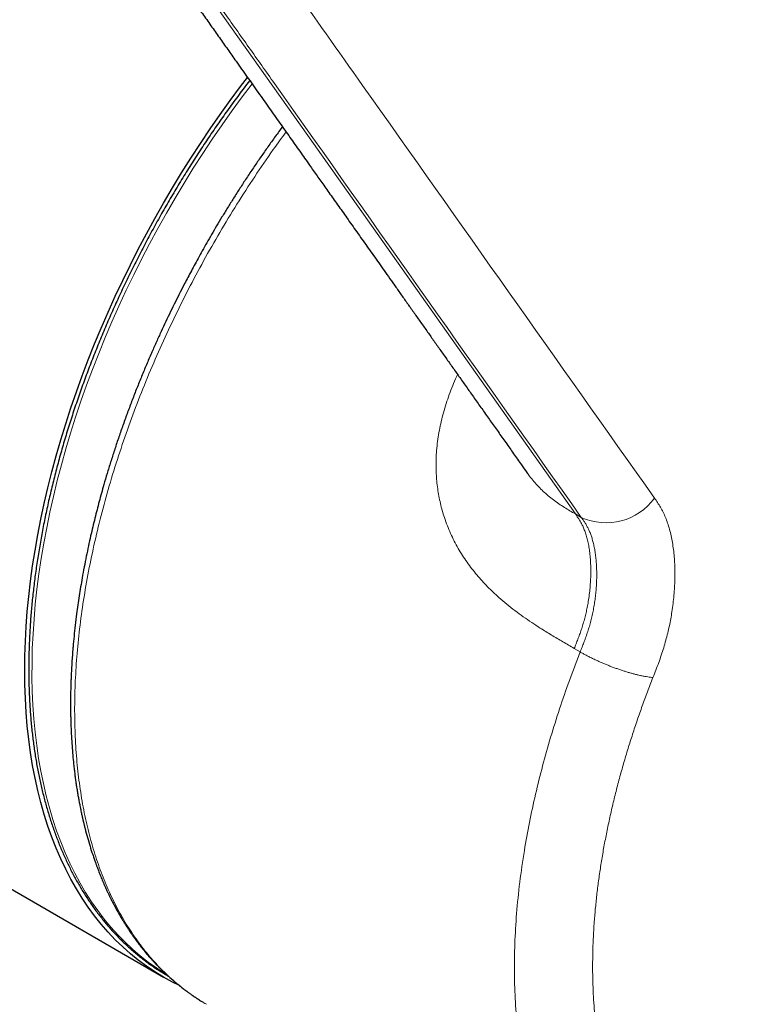
# Model space of a CAD drawing. Units: millimetres. Extents: x 8 to 698, y 12 to 624.
# Drawn here: x 637 to 663, y 138 to 173 of the extents above; entities that cross this region are included whole.
import ezdxf

# ---------------------------------------------------------------- set-up
doc = ezdxf.new("R2010")
doc.units = ezdxf.units.MM

msp = doc.modelspace()

# ---------------------------------------------------------------- linework, layer by layer
at = {"color": 8, "linetype": 'Continuous', "lineweight": 0}
for p, q in [((657.166, 155.305), (657.38, 155.18)), ((657.125, 150.438), (657.339, 150.313))]:
    msp.add_line(p, q, dxfattribs=at)
at = {"color": 7, "linetype": 'Continuous', "lineweight": 30}
msp.add_line((626.989, 147.37), (642.272, 138.547), dxfattribs=at)
at = {"color": 8, "linetype": 'Continuous', "lineweight": 0, "flags": 128}
for points in [[(657.166, 155.305), (647.484, 168.998), (643.224, 175.023), (641.35, 177.674), (641.075, 178.063), (640.8, 178.451), (640.523, 178.842), (640.429, 178.975), (640.334, 179.11), (640.238, 179.246), (640.141, 179.384), (640.043, 179.522), (639.95, 179.651), (639.864, 179.774)], [(645.47, 170.866), (645.117, 170.398), (644.749, 169.894), (644.387, 169.383), (644.032, 168.866), (643.685, 168.342), (643.345, 167.812), (643.013, 167.276), (642.688, 166.734), (642.372, 166.188), (642.064, 165.637), (641.765, 165.082), (641.474, 164.523), (641.192, 163.961), (640.92, 163.396), (640.657, 162.827), (640.403, 162.257), (640.159, 161.684), (639.925, 161.111), (639.701, 160.535), (639.488, 159.96), (639.284, 159.383), (639.091, 158.807), (638.909, 158.232), (638.737, 157.657), (638.576, 157.083), (638.426, 156.511), (638.287, 155.941), (638.16, 155.374), (638.043, 154.809), (637.938, 154.247), (637.844, 153.689), (637.762, 153.135), (637.691, 152.586), (637.632, 152.041), (637.585, 151.501), (637.549, 150.966), (637.524, 150.438), (637.512, 149.915), (637.511, 149.399), (637.521, 148.89), (637.544, 148.388), (637.578, 147.894), (637.624, 147.408), (637.681, 146.93), (637.75, 146.46), (637.83, 146), (637.922, 145.549), (638.025, 145.107), (638.14, 144.675), (638.266, 144.253), (638.403, 143.842), (638.551, 143.441), (638.71, 143.051), (638.88, 142.673), (639.06, 142.306), (639.252, 141.95), (639.453, 141.607), (639.665, 141.276), (639.888, 140.958), (640.12, 140.652), (640.362, 140.359), (640.614, 140.079), (640.876, 139.812), (641.147, 139.559), (641.427, 139.32), (641.716, 139.094), (642.014, 138.882), (642.321, 138.685), (642.354, 138.664)]]:
    msp.add_lwpolyline(points, dxfattribs=at)
at = {"color": 7, "linetype": 'Continuous', "lineweight": 30, "flags": 128}
msp.add_lwpolyline([(642.823, 138.257), (642.592, 138.372), (642.271, 138.548), (641.958, 138.738), (641.653, 138.943), (641.357, 139.162), (641.07, 139.395), (640.792, 139.642), (640.523, 139.902), (640.264, 140.176), (640.015, 140.463), (639.775, 140.763), (639.546, 141.076), (639.327, 141.401), (639.118, 141.74), (638.919, 142.09), (638.731, 142.452), (638.554, 142.826), (638.387, 143.212), (638.232, 143.608), (638.088, 144.016), (637.955, 144.434), (637.833, 144.863), (637.722, 145.301), (637.623, 145.75), (637.536, 146.207), (637.46, 146.674), (637.395, 147.15), (637.343, 147.635), (637.301, 148.127), (637.272, 148.627), (637.254, 149.135), (637.249, 149.65), (637.254, 150.172), (637.272, 150.7), (637.301, 151.234), (637.343, 151.774), (637.395, 152.319), (637.46, 152.87), (637.536, 153.424), (637.623, 153.983), (637.722, 154.546), (637.833, 155.112), (637.955, 155.682), (638.088, 156.253), (638.232, 156.828), (638.387, 157.404), (638.554, 157.981), (638.731, 158.56), (638.919, 159.139), (639.118, 159.719), (639.327, 160.298), (639.546, 160.877), (639.775, 161.455), (640.015, 162.032), (640.264, 162.607), (640.523, 163.179), (640.792, 163.75), (641.07, 164.317), (641.357, 164.882), (641.653, 165.442), (641.958, 165.999), (642.271, 166.551), (642.592, 167.098), (642.922, 167.64), (643.26, 168.177), (643.605, 168.708), (643.957, 169.232), (644.317, 169.75), (644.684, 170.261), (645.057, 170.764), (645.308, 171.095)], dxfattribs=at)
at = {"color": 8, "linetype": 'Continuous', "lineweight": 0}
msp.add_arc((658.277, 157.141), 2.156, 245.411, 324.1566, dxfattribs=at)
at = {"color": 7, "linetype": 'Continuous', "lineweight": 30}
for points, knots in [([(668.764, 168.589), (668.707, 168.671), (668.593, 168.831), (668.425, 169.069), (668.262, 169.299), (668.105, 169.522), (667.953, 169.736), (667.809, 169.94), (667.673, 170.132), (667.545, 170.314), (667.421, 170.489), (667.302, 170.657), (667.188, 170.818), (667.079, 170.972), (666.975, 171.12), (666.875, 171.261), (666.78, 171.395), (666.691, 171.522), (666.606, 171.641), (666.527, 171.753), (666.453, 171.859), (666.31, 172.06), (666.097, 172.361), (665.811, 172.767), (665.52, 173.177), (665.148, 173.704), (664.696, 174.344), (664.164, 175.096), (663.632, 175.848), (662.012, 178.14), (660.246, 180.638), (658.335, 183.34), (657.368, 184.708), (656.402, 186.075), (655.435, 187.442), (654.709, 188.468), (654.224, 189.154), (653.977, 189.503), (653.725, 189.859), (653.468, 190.223), (653.225, 190.567), (652.998, 190.887), (652.792, 191.179), (652.589, 191.466), (652.39, 191.747), (652.238, 191.962), (652.132, 192.111), (652.072, 192.197), (652.012, 192.281), (651.954, 192.363), (651.9, 192.439), (651.851, 192.509), (651.806, 192.572), (651.767, 192.628), (651.736, 192.672), (651.712, 192.705), (651.696, 192.728), (651.681, 192.75), (651.664, 192.774), (651.644, 192.803), (651.62, 192.838), (651.593, 192.876), (651.567, 192.915), (651.543, 192.95), (651.518, 192.984), (651.492, 193.021), (651.463, 193.061), (651.432, 193.103), (651.403, 193.141), (651.38, 193.171), (651.358, 193.199), (651.336, 193.228), (651.311, 193.259), (651.288, 193.288), (651.264, 193.316), (651.242, 193.343), (651.22, 193.368), (651.202, 193.39), (651.184, 193.41), (651.164, 193.434), (651.14, 193.46), (651.116, 193.487), (651.095, 193.51), (651.077, 193.53), (651.053, 193.556), (651.021, 193.589), (650.984, 193.628), (650.948, 193.664), (650.914, 193.697), (650.881, 193.729), (650.844, 193.764), (650.803, 193.802), (650.761, 193.84), (650.722, 193.873), (650.689, 193.901), (650.657, 193.928), (650.622, 193.957), (650.582, 193.988), (650.542, 194.019), (650.505, 194.047), (650.472, 194.071), (650.436, 194.097), (650.393, 194.128), (650.342, 194.163), (650.299, 194.192), (650.269, 194.211), (650.253, 194.221), (650.237, 194.232), (650.217, 194.245), (650.188, 194.262), (650.151, 194.285), (650.123, 194.301), (650.107, 194.311)], [0, 0, 0, 0, 0.009574, 0.01885, 0.027829, 0.03651, 0.044894, 0.05298, 0.060332, 0.067419, 0.074242, 0.080801, 0.087095, 0.093125, 0.09889, 0.104391, 0.109627, 0.114599, 0.119225, 0.123596, 0.127711, 0.131585, 0.147186, 0.163003, 0.179037, 0.195289, 0.224635, 0.253996, 0.283357, 0.312718, 0.522441, 0.575825, 0.629209, 0.682593, 0.735977, 0.789364, 0.802701, 0.816329, 0.830247, 0.844454, 0.858952, 0.870509, 0.881927, 0.893149, 0.904174, 0.915003, 0.918359, 0.921695, 0.925012, 0.928276, 0.931312, 0.934044, 0.93653, 0.938769, 0.940762, 0.941789, 0.942737, 0.943605, 0.944473, 0.945599, 0.947008, 0.948631, 0.949824, 0.95104, 0.952192, 0.953314, 0.954597, 0.956063, 0.957334, 0.958258, 0.95899, 0.959965, 0.96099, 0.961928, 0.962774, 0.963743, 0.964573, 0.965265, 0.965856, 0.966635, 0.9676, 0.968542, 0.969325, 0.969951, 0.970611, 0.971939, 0.973342, 0.974609, 0.975726, 0.976749, 0.977949, 0.979299, 0.980728, 0.981893, 0.982865, 0.9838, 0.984838, 0.986147, 0.987426, 0.98852, 0.989485, 0.990375, 0.991724, 0.993287, 0.994931, 0.995427, 0.995876, 0.99628, 0.996819, 0.997618, 0.998679, 1, 1, 1, 1]), ([(638.208, 181.136), (638.363, 180.918), (638.672, 180.481), (639.132, 179.83), (639.527, 179.271), (639.858, 178.803), (640.128, 178.422), (640.4, 178.037), (640.693, 177.622), (641.009, 177.176), (641.346, 176.699), (641.688, 176.215), (642.035, 175.725), (642.386, 175.228), (642.725, 174.749), (643.051, 174.288), (643.362, 173.847), (643.674, 173.407), (643.983, 172.97), (644.288, 172.538), (644.591, 172.11), (644.927, 171.635), (645.295, 171.114), (645.695, 170.548), (646.089, 169.991), (646.47, 169.452), (646.839, 168.931), (647.196, 168.426), (647.477, 168.028), (647.685, 167.734), (647.821, 167.541), (647.961, 167.344), (648.104, 167.141), (648.253, 166.93), (648.407, 166.712), (648.567, 166.486), (648.732, 166.252), (648.903, 166.011), (649.079, 165.762), (649.261, 165.505), (649.444, 165.246), (649.629, 164.985), (649.815, 164.722), (650.006, 164.452), (650.201, 164.175), (650.406, 163.885), (650.62, 163.583), (650.843, 163.267), (651.072, 162.943), (651.307, 162.612), (651.546, 162.273), (651.787, 161.933), (652.027, 161.593), (652.268, 161.252), (652.514, 160.904), (652.765, 160.55), (653.02, 160.189), (653.28, 159.821), (653.545, 159.446), (653.815, 159.064), (654.09, 158.676), (654.368, 158.283), (654.649, 157.885), (654.933, 157.484), (655.187, 157.123), (655.348, 156.897), (655.412, 156.806)], [0, 0, 0, 0, 0.026944, 0.053679, 0.080204, 0.095741, 0.11138, 0.127213, 0.14324, 0.162573, 0.182181, 0.202063, 0.22222, 0.242651, 0.263357, 0.281323, 0.299491, 0.317651, 0.335621, 0.353399, 0.370987, 0.388383, 0.411991, 0.435238, 0.458124, 0.480648, 0.501719, 0.522463, 0.54288, 0.550812, 0.558694, 0.566722, 0.575065, 0.583724, 0.592698, 0.601988, 0.611594, 0.621516, 0.631753, 0.642306, 0.653174, 0.663711, 0.674528, 0.685626, 0.697004, 0.708663, 0.721336, 0.734324, 0.747627, 0.761246, 0.775181, 0.789432, 0.803158, 0.817164, 0.83145, 0.846018, 0.860866, 0.875994, 0.891404, 0.907093, 0.923064, 0.939315, 0.955549, 0.972054, 0.98883, 1, 1, 1, 1]), ([(645.386, 170.985), (645.383, 170.981), (645.317, 170.895), (645.188, 170.725), (645, 170.475), (644.813, 170.222), (644.629, 169.968), (644.446, 169.712), (644.265, 169.454), (644.085, 169.194), (643.908, 168.933), (643.732, 168.67), (643.558, 168.405), (643.386, 168.139), (643.216, 167.872), (643.048, 167.603), (642.882, 167.332), (642.717, 167.06), (642.555, 166.787), (642.395, 166.513), (642.237, 166.237), (642.081, 165.961), (641.928, 165.683), (641.776, 165.404), (641.627, 165.124), (641.48, 164.843), (641.335, 164.561), (641.192, 164.278), (641.052, 163.995), (640.914, 163.71), (640.779, 163.425), (640.645, 163.14), (640.515, 162.853), (640.386, 162.566), (640.26, 162.279), (640.137, 161.991), (640.016, 161.702), (639.897, 161.414), (639.781, 161.124), (639.668, 160.835), (639.557, 160.545), (639.449, 160.256), (639.343, 159.966), (639.24, 159.676), (639.14, 159.385), (639.042, 159.095), (638.947, 158.805), (638.854, 158.515), (638.765, 158.226), (638.678, 157.936), (638.593, 157.647), (638.512, 157.358), (638.433, 157.069), (638.357, 156.781), (638.284, 156.494), (638.214, 156.206), (638.146, 155.92), (638.082, 155.634), (638.02, 155.348), (637.961, 155.064), (637.905, 154.78), (637.852, 154.497), (637.801, 154.215), (637.754, 153.933), (637.709, 153.653), (637.668, 153.374), (637.629, 153.095), (637.593, 152.818), (637.56, 152.542), (637.53, 152.267), (637.503, 151.994), (637.479, 151.721), (637.458, 151.45), (637.44, 151.181), (637.425, 150.913), (637.413, 150.646), (637.404, 150.381), (637.397, 150.117), (637.394, 149.855), (637.394, 149.595), (637.396, 149.336), (637.402, 149.079), (637.411, 148.824), (637.422, 148.571), (637.437, 148.32), (637.454, 148.07), (637.475, 147.823), (637.498, 147.577), (637.525, 147.334), (637.554, 147.093), (637.586, 146.854), (637.622, 146.617), (637.66, 146.382), (637.701, 146.149), (637.745, 145.919), (637.792, 145.691), (637.842, 145.466), (637.895, 145.243), (637.951, 145.022), (638.009, 144.804), (638.071, 144.589), (638.135, 144.376), (638.202, 144.166), (638.272, 143.958), (638.345, 143.753), (638.421, 143.551), (638.499, 143.351), (638.581, 143.155), (638.665, 142.961), (638.751, 142.77), (638.841, 142.582), (638.933, 142.397), (639.028, 142.215), (639.126, 142.036), (639.227, 141.86), (639.33, 141.687), (639.435, 141.517), (639.544, 141.35), (639.654, 141.187), (639.768, 141.026), (639.884, 140.869), (640.003, 140.715), (640.124, 140.565), (640.247, 140.417), (640.373, 140.273), (640.502, 140.133), (640.633, 139.995), (640.766, 139.861), (640.902, 139.731), (641.04, 139.604), (641.18, 139.48), (641.323, 139.36), (641.468, 139.243), (641.615, 139.13), (641.765, 139.021), (641.916, 138.915), (642.07, 138.812), (642.226, 138.713), (642.35, 138.638), (642.422, 138.597), (642.44, 138.587)], [0, 0, 0, 0, 0.000337, 0.007674, 0.01501, 0.022346, 0.029682, 0.037018, 0.044354, 0.05169, 0.059026, 0.066362, 0.073698, 0.081033, 0.088369, 0.095705, 0.10304, 0.110376, 0.117712, 0.125047, 0.132383, 0.139719, 0.147054, 0.15439, 0.161726, 0.169062, 0.176397, 0.183733, 0.191069, 0.198405, 0.205741, 0.213077, 0.220412, 0.227749, 0.235085, 0.242421, 0.249757, 0.257093, 0.26443, 0.271766, 0.279103, 0.286439, 0.293776, 0.301113, 0.30845, 0.315787, 0.323124, 0.330462, 0.337799, 0.345137, 0.352474, 0.359812, 0.36715, 0.374488, 0.381826, 0.389165, 0.396503, 0.403842, 0.411181, 0.41852, 0.425859, 0.433198, 0.440538, 0.447877, 0.455217, 0.462557, 0.469897, 0.477238, 0.484578, 0.491919, 0.49926, 0.506601, 0.513942, 0.521283, 0.528624, 0.535966, 0.543308, 0.550649, 0.557991, 0.565333, 0.572675, 0.580018, 0.58736, 0.594702, 0.602044, 0.609387, 0.616729, 0.624071, 0.631413, 0.638756, 0.646098, 0.653439, 0.660781, 0.668122, 0.675464, 0.682804, 0.690145, 0.697485, 0.704825, 0.712164, 0.719502, 0.72684, 0.734178, 0.741514, 0.74885, 0.756185, 0.763519, 0.770852, 0.778184, 0.785515, 0.792844, 0.800173, 0.8075, 0.814825, 0.82215, 0.829472, 0.836793, 0.844113, 0.851431, 0.858747, 0.866062, 0.873375, 0.880686, 0.887996, 0.895303, 0.90261, 0.909914, 0.917217, 0.924518, 0.931818, 0.939117, 0.946414, 0.95371, 0.961006, 0.9683, 0.975593, 0.982886, 0.990178, 0.99747, 1, 1, 1, 1]), ([(646.57, 169.311), (646.562, 169.302), (646.463, 169.169), (646.277, 168.912), (646.015, 168.545), (645.764, 168.186), (645.516, 167.823), (645.272, 167.458), (645.033, 167.091), (644.805, 166.734), (644.59, 166.388), (644.385, 166.053), (644.191, 165.729), (644.008, 165.417), (643.836, 165.117), (643.673, 164.828), (643.521, 164.554), (643.378, 164.293), (643.246, 164.045), (643.121, 163.81), (642.982, 163.542), (642.826, 163.237), (642.652, 162.888), (642.479, 162.534), (642.308, 162.175), (642.139, 161.811), (641.972, 161.442), (641.802, 161.055), (641.629, 160.65), (641.453, 160.228), (641.281, 159.8), (641.114, 159.367), (640.948, 158.926), (640.788, 158.482), (640.635, 158.039), (640.491, 157.606), (640.356, 157.183), (640.229, 156.771), (640.119, 156.396), (640.024, 156.058), (639.941, 155.755), (639.862, 155.454), (639.785, 155.148), (639.708, 154.833), (639.63, 154.498), (639.552, 154.143), (639.473, 153.768), (639.397, 153.382), (639.329, 153.014), (639.27, 152.666), (639.218, 152.341), (639.17, 152.015), (639.121, 151.66), (639.074, 151.282), (639.031, 150.883), (639.003, 150.58), (638.985, 150.369), (638.976, 150.244), (638.967, 150.121), (638.958, 150), (638.951, 149.88), (638.944, 149.764), (638.938, 149.658), (638.933, 149.567), (638.93, 149.492), (638.927, 149.428), (638.925, 149.379), (638.924, 149.343), (638.923, 149.318), (638.922, 149.298), (638.921, 149.276), (638.92, 149.246), (638.918, 149.204), (638.917, 149.152), (638.915, 149.091), (638.913, 149.022), (638.911, 148.937), (638.909, 148.836), (638.907, 148.717), (638.906, 148.586), (638.905, 148.443), (638.906, 148.299), (638.907, 148.158), (638.909, 148.024), (638.912, 147.889), (638.916, 147.756), (638.923, 147.546), (638.936, 147.264), (638.958, 146.915), (638.985, 146.582), (639.012, 146.3), (639.038, 146.068), (639.061, 145.883), (639.084, 145.707), (639.108, 145.539), (639.134, 145.373), (639.16, 145.209), (639.188, 145.049), (639.215, 144.9), (639.241, 144.77), (639.263, 144.659), (639.282, 144.567), (639.299, 144.485), (639.314, 144.418), (639.326, 144.364), (639.335, 144.321), (639.344, 144.285), (639.351, 144.255), (639.356, 144.231), (639.362, 144.207), (639.368, 144.179), (639.377, 144.141), (639.389, 144.095), (639.402, 144.041), (639.416, 143.982), (639.454, 143.834), (639.517, 143.601), (639.608, 143.288), (639.682, 143.057), (639.732, 142.906), (639.758, 142.832), (639.782, 142.763), (639.804, 142.701), (639.824, 142.646), (639.842, 142.596), (639.86, 142.548), (639.879, 142.496), (639.903, 142.434), (639.931, 142.361), (639.963, 142.278), (639.999, 142.191), (640.036, 142.101), (640.075, 142.009), (640.115, 141.915), (640.152, 141.832), (640.184, 141.761), (640.21, 141.705), (640.234, 141.654), (640.255, 141.608), (640.275, 141.566), (640.294, 141.527), (640.312, 141.489), (640.331, 141.45), (640.353, 141.406), (640.379, 141.354), (640.409, 141.294), (640.443, 141.228), (640.479, 141.16), (640.516, 141.09), (640.554, 141.02), (640.594, 140.948), (640.635, 140.874), (640.676, 140.801), (640.718, 140.731), (640.756, 140.666), (640.79, 140.609), (640.819, 140.561), (640.845, 140.52), (640.868, 140.483), (640.892, 140.445), (640.919, 140.403), (640.954, 140.347), (640.999, 140.28), (641.05, 140.202), (641.104, 140.124), (641.162, 140.04), (641.224, 139.953), (641.288, 139.866), (641.348, 139.785), (641.407, 139.709), (641.463, 139.637), (641.516, 139.571), (641.565, 139.511), (641.611, 139.454), (641.66, 139.396), (641.713, 139.334), (641.771, 139.267), (641.834, 139.197), (641.89, 139.135), (641.937, 139.085), (641.969, 139.05), (641.996, 139.021), (642.018, 138.999), (642.039, 138.977), (642.063, 138.952), (642.095, 138.919), (642.131, 138.883), (642.169, 138.845), (642.207, 138.807), (642.247, 138.769), (642.287, 138.73), (642.325, 138.694), (642.36, 138.661), (642.393, 138.63), (642.426, 138.6), (642.458, 138.571), (642.488, 138.543), (642.515, 138.52), (642.536, 138.501), (642.553, 138.486), (642.572, 138.469), (642.598, 138.446), (642.635, 138.415), (642.68, 138.377), (642.734, 138.331), (642.796, 138.28), (642.867, 138.224), (642.937, 138.168), (643.007, 138.114), (643.075, 138.063), (643.136, 138.018), (643.186, 137.982), (643.223, 137.956), (643.254, 137.934), (643.287, 137.911), (643.325, 137.885), (643.371, 137.853), (643.423, 137.818), (643.48, 137.781), (643.542, 137.74), (643.602, 137.702), (643.654, 137.67), (643.684, 137.651), (643.697, 137.643)], [0, 0, 0, 0, 0.000867, 0.011959, 0.022726, 0.033172, 0.043301, 0.05408, 0.064484, 0.074514, 0.084176, 0.09347, 0.102399, 0.110965, 0.119168, 0.127011, 0.134493, 0.141492, 0.148143, 0.154448, 0.160406, 0.169648, 0.178893, 0.188255, 0.197734, 0.207326, 0.217031, 0.226844, 0.23776, 0.248802, 0.259964, 0.271242, 0.282589, 0.294399, 0.305926, 0.317192, 0.328204, 0.338966, 0.34948, 0.357567, 0.365503, 0.373301, 0.381282, 0.38959, 0.398227, 0.40783, 0.417811, 0.428134, 0.438794, 0.447406, 0.456227, 0.46516, 0.473915, 0.485287, 0.49632, 0.507019, 0.510546, 0.514037, 0.51749, 0.520906, 0.524285, 0.527628, 0.530797, 0.533268, 0.535408, 0.537216, 0.538693, 0.539621, 0.540344, 0.540861, 0.541327, 0.542218, 0.543442, 0.544926, 0.546669, 0.548672, 0.550933, 0.553991, 0.557422, 0.561229, 0.565411, 0.569969, 0.573813, 0.57783, 0.581823, 0.585776, 0.589689, 0.600587, 0.611157, 0.621394, 0.631296, 0.637347, 0.643203, 0.648817, 0.654188, 0.659317, 0.664842, 0.670059, 0.674969, 0.679572, 0.682958, 0.686026, 0.688752, 0.691139, 0.692802, 0.694248, 0.695476, 0.696485, 0.697292, 0.69794, 0.698899, 0.70017, 0.701754, 0.70365, 0.705725, 0.707805, 0.718904, 0.730067, 0.740976, 0.743806, 0.746578, 0.749125, 0.751425, 0.753479, 0.755255, 0.756974, 0.75892, 0.761097, 0.76396, 0.767138, 0.770485, 0.773938, 0.777497, 0.781161, 0.784932, 0.787307, 0.789569, 0.791606, 0.793417, 0.795001, 0.796735, 0.798103, 0.799607, 0.801403, 0.803526, 0.805975, 0.808748, 0.811646, 0.81453, 0.817401, 0.820544, 0.82367, 0.82678, 0.829874, 0.832815, 0.835199, 0.837307, 0.839137, 0.840691, 0.842267, 0.844145, 0.846325, 0.849748, 0.853298, 0.856914, 0.860596, 0.864981, 0.869121, 0.872999, 0.876647, 0.880184, 0.883639, 0.886384, 0.88921, 0.892137, 0.895308, 0.898749, 0.902461, 0.906404, 0.908599, 0.910473, 0.912026, 0.913258, 0.914187, 0.915569, 0.917374, 0.919602, 0.921588, 0.923755, 0.925948, 0.928161, 0.930393, 0.932161, 0.933941, 0.935734, 0.937516, 0.939073, 0.940628, 0.941748, 0.942508, 0.943319, 0.94483, 0.946628, 0.949069, 0.951894, 0.955108, 0.958718, 0.962727, 0.96592, 0.969327, 0.972949, 0.975022, 0.976833, 0.978382, 0.979687, 0.981736, 0.984036, 0.986587, 0.989389, 0.992442, 0.995738, 0.99819, 1, 1, 1, 1]), ([(655.412, 156.805), (655.417, 156.798), (655.427, 156.785), (655.436, 156.772), (655.441, 156.764), (655.441, 156.764), (655.441, 156.764)], [0, 0, 0, 0, 0.371435, 0.671262, 0.901609, 1, 1, 1, 1])]:
    msp.add_open_spline(points, degree=3, knots=knots, dxfattribs=at)
at = {"color": 8, "linetype": 'Continuous', "lineweight": 0}
for points, knots in [([(644.566, 189.137), (644.566, 189.137), (644.638, 189.228), (644.785, 189.406), (645.011, 189.665), (645.241, 189.913), (645.477, 190.15), (645.716, 190.376), (645.954, 190.586), (646.189, 190.78), (646.422, 190.959), (646.656, 191.125), (646.891, 191.279), (647.131, 191.423), (647.375, 191.556), (647.623, 191.676), (647.87, 191.781), (648.114, 191.87), (648.355, 191.944), (648.589, 192), (648.813, 192.04), (649.03, 192.065), (649.241, 192.075), (649.447, 192.07), (649.649, 192.051), (649.846, 192.016), (650.037, 191.967), (650.221, 191.902), (650.398, 191.824), (650.566, 191.73), (650.726, 191.623), (650.873, 191.505), (651.006, 191.376), (651.128, 191.24), (651.241, 191.093), (651.35, 190.939), (651.456, 190.784), (651.916, 190.135), (654.097, 187.048), (659.764, 179.04), (665.04, 171.576), (668.558, 166.6)], [0, 0, 0, 0, 0.000002, 0.005835, 0.011667, 0.017501, 0.023334, 0.029168, 0.035002, 0.040502, 0.046002, 0.051501, 0.056999, 0.062498, 0.06833, 0.074164, 0.079998, 0.085832, 0.091666, 0.0975, 0.103, 0.1085, 0.114, 0.119499, 0.124999, 0.130599, 0.136199, 0.141799, 0.147399, 0.153, 0.1586, 0.1642, 0.169333, 0.174466, 0.179599, 0.184733, 0.189867, 0.195001, 0.25, 0.5, 1, 1, 1, 1]), ([(657.38, 155.18), (653.681, 160.412), (649.673, 166.08), (645.357, 172.183), (644.432, 173.491), (643.508, 174.799), (642.583, 176.107), (641.658, 177.416), (640.996, 178.351), (640.599, 178.913), (640.465, 179.103), (640.33, 179.293), (640.199, 179.477), (640.074, 179.653), (639.961, 179.824), (639.854, 180.004), (639.753, 180.202), (639.659, 180.416), (639.574, 180.641), (639.478, 180.938), (639.382, 181.324), (639.303, 181.81), (639.259, 182.323), (639.25, 182.861), (639.277, 183.42), (639.339, 183.995), (639.436, 184.581), (639.565, 185.174), (639.726, 185.772), (639.918, 186.372), (640.14, 186.971), (640.391, 187.567), (640.67, 188.159), (640.975, 188.743), (641.307, 189.317), (641.663, 189.878), (642.042, 190.426), (642.312, 190.774), (642.448, 190.949)], [0, 0, 0, 0, 0.500021, 0.541689, 0.583358, 0.625026, 0.666695, 0.708363, 0.750096, 0.756044, 0.762081, 0.768231, 0.774241, 0.779745, 0.785045, 0.790147, 0.795636, 0.801555, 0.80713, 0.812694, 0.823207, 0.833704, 0.844203, 0.854717, 0.865265, 0.875803, 0.886253, 0.896634, 0.906961, 0.917253, 0.927522, 0.937783, 0.948051, 0.958338, 0.968661, 0.979033, 0.989473, 1, 1, 1, 1]), ([(637.262, 189.235), (636.817, 188.966), (635.926, 188.427), (634.603, 187.462), (633.295, 186.387), (632.012, 185.194), (630.898, 184.034), (629.943, 182.943), (629.135, 181.948), (628.344, 180.901), (627.575, 179.803), (626.831, 178.657), (626.116, 177.463), (625.4, 176.166), (624.688, 174.749), (623.989, 173.198), (623.475, 171.91), (623.116, 170.917), (622.886, 170.243), (622.666, 169.559), (622.458, 168.864), (622.263, 168.16), (622.087, 167.472), (621.929, 166.796), (621.786, 166.126), (621.653, 165.435), (621.531, 164.723), (621.424, 163.99), (621.341, 163.312), (621.272, 162.623), (621.215, 161.883), (621.173, 160.988), (621.159, 159.967), (621.187, 159.261), (621.203, 158.886)], [0, 0, 0, 0, 0.049484, 0.099222, 0.149215, 0.199464, 0.24997, 0.284349, 0.319172, 0.354441, 0.390156, 0.426316, 0.462923, 0.499976, 0.54289, 0.587524, 0.63388, 0.652566, 0.671518, 0.690735, 0.710219, 0.729968, 0.749983, 0.768164, 0.787039, 0.806607, 0.826869, 0.847825, 0.869474, 0.885464, 0.907868, 0.934425, 0.965136, 1, 1, 1, 1]), ([(660.026, 155.878), (656.508, 160.854), (651.23, 168.317), (645.872, 175.897), (643.949, 178.617), (643.703, 178.965), (643.456, 179.314), (643.21, 179.662), (642.965, 180.012), (642.76, 180.289), (642.612, 180.516), (642.516, 180.684), (642.43, 180.863), (642.353, 181.053), (642.286, 181.252), (642.229, 181.456), (642.183, 181.664), (642.145, 181.874), (642.116, 182.092), (642.096, 182.316), (642.084, 182.562), (642.081, 182.83), (642.091, 183.122), (642.114, 183.421), (642.15, 183.725), (642.198, 184.035), (642.258, 184.344), (642.328, 184.649), (642.406, 184.951), (642.496, 185.255), (642.595, 185.559), (642.707, 185.87), (642.832, 186.187), (642.97, 186.509), (643.118, 186.829), (643.277, 187.145), (643.445, 187.458), (643.618, 187.761), (643.797, 188.053), (643.979, 188.334), (644.168, 188.609), (644.363, 188.877), (644.498, 189.051), (644.566, 189.137), (644.566, 189.137)], [0, 0, 0, 0, 0.5, 0.749999, 0.761665, 0.773332, 0.784999, 0.796665, 0.808332, 0.82, 0.825133, 0.830266, 0.835399, 0.840533, 0.845666, 0.8508, 0.85564, 0.860481, 0.865321, 0.870161, 0.875001, 0.880834, 0.886666, 0.892499, 0.898332, 0.904166, 0.91, 0.915501, 0.921002, 0.926503, 0.932003, 0.937502, 0.943334, 0.949166, 0.954998, 0.960831, 0.966664, 0.972498, 0.977999, 0.983499, 0.988999, 0.994498, 0.999998, 1, 1, 1, 1]), ([(646.703, 169.123), (646.547, 168.911), (646.158, 168.382), (645.563, 167.509), (644.918, 166.511), (644.303, 165.496), (643.716, 164.466), (643.16, 163.424), (642.635, 162.37), (642.142, 161.307), (641.681, 160.237), (641.255, 159.161), (640.863, 158.082), (640.506, 157), (640.187, 155.919), (639.904, 154.84), (639.66, 153.767), (639.456, 152.705), (639.294, 151.661), (639.172, 150.637), (639.092, 149.636), (639.052, 148.658), (639.054, 147.706), (639.096, 146.781), (639.178, 145.885), (639.3, 145.019), (639.463, 144.184), (639.665, 143.382), (639.907, 142.615), (640.189, 141.885), (640.51, 141.192), (640.87, 140.538), (641.268, 139.927), (641.702, 139.361), (642.171, 138.843), (642.67, 138.374), (643.203, 137.961), (643.588, 137.693), (643.803, 137.578), (643.822, 137.568)], [0, 0, 0, 0, 0.018775, 0.046815, 0.074763, 0.102639, 0.13046, 0.158246, 0.186015, 0.213783, 0.241569, 0.26939, 0.297265, 0.325213, 0.353253, 0.381406, 0.409695, 0.437983, 0.466136, 0.494176, 0.522123, 0.549996, 0.577817, 0.605601, 0.633368, 0.661136, 0.68892, 0.716741, 0.744615, 0.772563, 0.800603, 0.828756, 0.857046, 0.885335, 0.913489, 0.94153, 0.969478, 0.997353, 1, 1, 1, 1]), ([(652.904, 160.353), (652.891, 160.324), (652.829, 160.191), (652.728, 159.949), (652.603, 159.627), (652.491, 159.299), (652.393, 158.974), (652.311, 158.651), (652.243, 158.331), (652.19, 158.01), (652.152, 157.687), (652.129, 157.363), (652.123, 157.056), (652.131, 156.765), (652.151, 156.491), (652.183, 156.219), (652.227, 155.951), (652.282, 155.686), (652.349, 155.426), (652.432, 155.157), (652.532, 154.88), (652.65, 154.598), (652.782, 154.324), (652.925, 154.059), (653.08, 153.804), (653.245, 153.559), (653.42, 153.323), (653.602, 153.097), (653.792, 152.88), (653.989, 152.672), (654.192, 152.473), (654.423, 152.261), (654.686, 152.037), (654.98, 151.806), (655.279, 151.587), (655.584, 151.377), (655.924, 151.156), (656.301, 150.924), (656.712, 150.679), (656.988, 150.519), (657.125, 150.438)], [0, 0, 0, 0, 0.007076, 0.033133, 0.059185, 0.085245, 0.11132, 0.136013, 0.160701, 0.185381, 0.21006, 0.234755, 0.259456, 0.280624, 0.301788, 0.322948, 0.344106, 0.365264, 0.386427, 0.407584, 0.43226, 0.456939, 0.481626, 0.506322, 0.53102, 0.555709, 0.580388, 0.605069, 0.629757, 0.654452, 0.679145, 0.703827, 0.736989, 0.770157, 0.803334, 0.836514, 0.869683, 0.913119, 0.956561, 1, 1, 1, 1]), ([(657.166, 155.305), (657.1, 155.344), (656.966, 155.422), (656.767, 155.543), (656.57, 155.672), (656.376, 155.81), (656.187, 155.959), (656.005, 156.12), (655.831, 156.293), (655.665, 156.477), (655.525, 156.649), (655.444, 156.762), (655.413, 156.807)], [0, 0, 0, 0, 0.104595, 0.209238, 0.313835, 0.418395, 0.523027, 0.625793, 0.728529, 0.831245, 0.93398, 1, 1, 1, 1]), ([(659.972, 149.389), (660.007, 149.479), (660.078, 149.658), (660.18, 149.927), (660.274, 150.197), (660.361, 150.466), (660.438, 150.732), (660.506, 150.996), (660.565, 151.255), (660.616, 151.513), (660.662, 151.783), (660.701, 152.067), (660.732, 152.362), (660.753, 152.652), (660.764, 152.937), (660.767, 153.217), (660.759, 153.491), (660.742, 153.759), (660.715, 154.019), (660.678, 154.272), (660.63, 154.516), (660.572, 154.751), (660.504, 154.972), (660.427, 155.178), (660.341, 155.37), (660.244, 155.549), (660.138, 155.718), (660.063, 155.825), (660.026, 155.878)], [0, 0, 0, 0, 0.0351454, 0.0702195, 0.1053321, 0.140493, 0.1756629, 0.2101761, 0.2446508, 0.2791094, 0.3135698, 0.3546114, 0.3956803, 0.4367733, 0.4778768, 0.5189723, 0.5600509, 0.6011104, 0.6421536, 0.6831891, 0.7242316, 0.7653016, 0.8063972, 0.8451371, 0.8838524, 0.922555, 0.9612743, 1, 1, 1, 1]), ([(657.125, 150.438), (657.147, 150.493), (657.191, 150.604), (657.256, 150.772), (657.32, 150.944), (657.381, 151.121), (657.439, 151.303), (657.492, 151.49), (657.541, 151.682), (657.585, 151.879), (657.626, 152.095), (657.662, 152.328), (657.691, 152.578), (657.712, 152.828), (657.723, 153.077), (657.724, 153.321), (657.716, 153.559), (657.699, 153.789), (657.674, 154.006), (657.639, 154.211), (657.597, 154.401), (657.547, 154.576), (657.492, 154.731), (657.433, 154.869), (657.37, 154.992), (657.304, 155.103), (657.236, 155.206), (657.189, 155.272), (657.166, 155.305)], [0, 0, 0, 0, 0.0286844, 0.0577571, 0.0875283, 0.1182404, 0.1500768, 0.1825611, 0.2163154, 0.251349, 0.2876173, 0.3322682, 0.3782908, 0.4253681, 0.4731267, 0.5211572, 0.5690347, 0.6163409, 0.6626852, 0.7077259, 0.75119, 0.7928909, 0.8327444, 0.8686529, 0.9030647, 0.9361975, 0.9683681, 1, 1, 1, 1]), ([(657.339, 150.313), (657.361, 150.369), (657.406, 150.482), (657.472, 150.652), (657.537, 150.827), (657.599, 151.007), (657.658, 151.194), (657.713, 151.387), (657.763, 151.587), (657.807, 151.793), (657.846, 152.003), (657.878, 152.217), (657.903, 152.434), (657.922, 152.652), (657.934, 152.869), (657.938, 153.084), (657.936, 153.294), (657.926, 153.499), (657.91, 153.697), (657.887, 153.885), (657.857, 154.064), (657.822, 154.232), (657.78, 154.387), (657.734, 154.531), (657.683, 154.663), (657.627, 154.784), (657.569, 154.893), (657.508, 154.995), (657.444, 155.089), (657.401, 155.15), (657.38, 155.18)], [0, 0, 0, 0, 0.029169, 0.058746, 0.089054, 0.120345, 0.15281, 0.186575, 0.221705, 0.258203, 0.296008, 0.335005, 0.375027, 0.415866, 0.457281, 0.499005, 0.540763, 0.582274, 0.623267, 0.663491, 0.702724, 0.740783, 0.777535, 0.812902, 0.84687, 0.879491, 0.910885, 0.941246, 0.970837, 1, 1, 1, 1]), ([(659.729, 128.275), (659.584, 128.361), (659.256, 128.556), (658.778, 128.915), (658.288, 129.341), (657.828, 129.813), (657.397, 130.33), (656.998, 130.89), (656.613, 131.524), (656.25, 132.235), (655.917, 133.029), (655.633, 133.869), (655.398, 134.753), (655.212, 135.678), (655.076, 136.643), (654.989, 137.644), (654.953, 138.681), (654.967, 139.75), (655.032, 140.851), (655.147, 141.979), (655.306, 143.079), (655.499, 144.144), (655.719, 145.164), (655.975, 146.192), (656.265, 147.223), (656.589, 148.254), (656.944, 149.285), (657.208, 149.971), (657.339, 150.313)], [0, 0, 0, 0, 0.028397, 0.06428, 0.100267, 0.136382, 0.17265, 0.209058, 0.245342, 0.287477, 0.32944, 0.371268, 0.412997, 0.454663, 0.496297, 0.537933, 0.579603, 0.621341, 0.663182, 0.705161, 0.747316, 0.783621, 0.820022, 0.856268, 0.892364, 0.928336, 0.964207, 1, 1, 1, 1]), ([(657.339, 150.313), (657.374, 150.293), (657.444, 150.253), (657.559, 150.191), (657.681, 150.128), (657.812, 150.064), (657.941, 150.003), (658.068, 149.946), (658.191, 149.894), (658.317, 149.842), (658.444, 149.792), (658.573, 149.743), (658.701, 149.697), (658.829, 149.653), (658.956, 149.612), (659.079, 149.574), (659.2, 149.54), (659.316, 149.508), (659.435, 149.479), (659.555, 149.452), (659.673, 149.429), (659.782, 149.411), (659.882, 149.397), (659.942, 149.392), (659.972, 149.389)], [0, 0, 0, 0, 0.045666, 0.092585, 0.140677, 0.189845, 0.239975, 0.282393, 0.325304, 0.368619, 0.41224, 0.456068, 0.5, 0.543933, 0.587761, 0.631382, 0.674696, 0.717607, 0.760026, 0.810155, 0.859323, 0.907416, 0.954335, 1, 1, 1, 1]), ([(681.088, 137.485), (680.971, 137.34), (680.738, 137.049), (680.381, 136.623), (680.021, 136.203), (679.656, 135.792), (679.287, 135.389), (678.914, 134.995), (678.537, 134.609), (678.151, 134.227), (677.756, 133.848), (677.351, 133.474), (676.944, 133.111), (676.534, 132.76), (676.121, 132.419), (675.707, 132.09), (675.29, 131.773), (674.873, 131.468), (674.454, 131.175), (674.035, 130.895), (673.615, 130.627), (673.203, 130.377), (672.799, 130.145), (672.404, 129.929), (672.009, 129.724), (671.615, 129.532), (671.221, 129.351), (670.826, 129.181), (670.431, 129.024), (670.039, 128.879), (669.648, 128.747), (669.26, 128.628), (668.875, 128.522), (668.493, 128.429), (668.108, 128.349), (667.72, 128.281), (667.331, 128.226), (666.946, 128.186), (666.566, 128.161), (666.191, 128.15), (665.82, 128.154), (665.456, 128.172), (665.097, 128.205), (664.744, 128.253), (664.397, 128.315), (664.057, 128.392), (663.731, 128.482), (663.417, 128.584), (663.115, 128.696), (662.821, 128.822), (662.533, 128.96), (662.251, 129.111), (661.975, 129.275), (661.706, 129.452), (661.444, 129.642), (661.19, 129.844), (660.944, 130.058), (660.706, 130.284), (660.476, 130.523), (660.252, 130.777), (660.033, 131.047), (659.821, 131.334), (659.619, 131.634), (659.426, 131.946), (659.244, 132.27), (659.072, 132.605), (658.91, 132.952), (658.759, 133.31), (658.619, 133.679), (658.489, 134.059), (658.369, 134.448), (658.263, 134.841), (658.169, 135.234), (658.086, 135.629), (658.014, 136.031), (657.951, 136.442), (657.899, 136.862), (657.856, 137.292), (657.824, 137.73), (657.801, 138.176), (657.789, 138.628), (657.788, 139.087), (657.796, 139.552), (657.815, 140.023), (657.845, 140.507), (657.885, 141.004), (657.938, 141.514), (658.002, 142.028), (658.077, 142.548), (658.163, 143.071), (658.26, 143.599), (658.368, 144.13), (658.487, 144.664), (658.617, 145.201), (658.758, 145.74), (658.909, 146.281), (659.068, 146.813), (659.233, 147.336), (659.404, 147.849), (659.584, 148.363), (659.772, 148.876), (659.905, 149.218), (659.972, 149.389)], [0, 0, 0, 0, 0.0097994, 0.019599, 0.0293988, 0.0391988, 0.0489988, 0.0587988, 0.0685987, 0.0783984, 0.0886646, 0.0989308, 0.109197, 0.1194633, 0.1297298, 0.1399963, 0.1502629, 0.1605295, 0.170796, 0.1810624, 0.1913286, 0.2015947, 0.2112742, 0.2209539, 0.2306338, 0.2403138, 0.249994, 0.2597942, 0.2695943, 0.2793943, 0.289194, 0.2989934, 0.3087926, 0.3185921, 0.3283918, 0.3386586, 0.3489256, 0.359193, 0.3694605, 0.379728, 0.3899954, 0.4002625, 0.4105292, 0.4207955, 0.4310614, 0.441327, 0.4515925, 0.4612715, 0.4709507, 0.4806303, 0.4903102, 0.4999904, 0.5097909, 0.5195916, 0.5293923, 0.539193, 0.5489935, 0.5587938, 0.5685938, 0.5783936, 0.5886599, 0.5989261, 0.6091925, 0.6194592, 0.6297263, 0.6399937, 0.6502615, 0.6605294, 0.6707974, 0.6810652, 0.6913329, 0.7016001, 0.7112803, 0.7209601, 0.7306394, 0.7403184, 0.7499973, 0.7597962, 0.7695954, 0.7793949, 0.7891948, 0.798995, 0.8087954, 0.8185961, 0.8283968, 0.8386641, 0.8489313, 0.8591982, 0.869465, 0.8797315, 0.8899979, 0.9002645, 0.9105312, 0.9207981, 0.931065, 0.9413321, 0.9515993, 0.9612798, 0.9709601, 0.9806403, 0.9903203, 1, 1, 1, 1])]:
    msp.add_open_spline(points, degree=3, knots=knots, dxfattribs=at)

doc.saveas('drawing.dxf')
